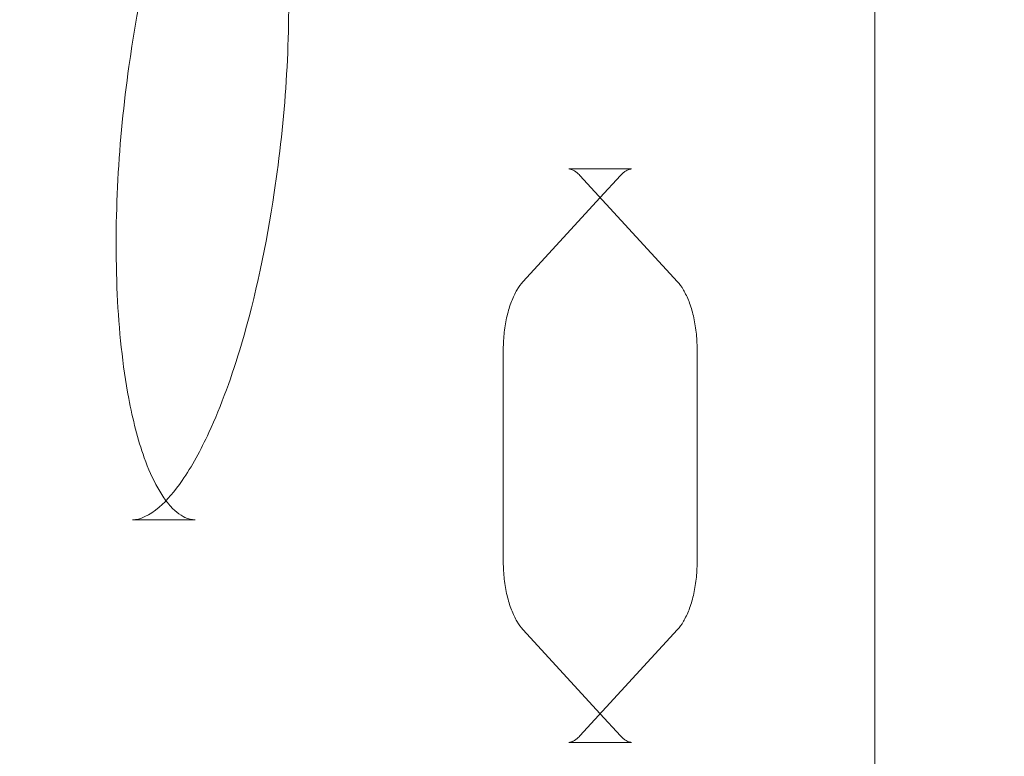
# Model space of a CAD drawing. Extents: x -497 to 185, y -531 to 7.
# Drawn here: x -166 to -160, y -251 to -246 of the extents above; entities that cross this region are included whole.
import ezdxf

# ---------------------------------------------------------------- set-up
doc = ezdxf.new("R2010")
doc.units = 0
doc.header["$MEASUREMENT"] = 0
doc.header["$PDMODE"] = 68
doc.header["$PDSIZE"] = 5
doc.styles.get("Standard").update_dxf_attribs({"font": 'Helvetica LT 57 Condensed_0.ttf'})
doc.dimstyles.new('FEET-METERS', dxfattribs={"dimtxt": 12, "dimasz": 7, "dimexe": 3, "dimexo": 3, "dimgap": 3, "dimtad": 0, "dimdec": 1, "dimzin": 3, "dimdsep": 46, "dimlunit": 4, "dimtxsty": 'Standard', "dimcen": 0.09, "dimadec": 0, "dimazin": 0, "dimtfac": 2, "dimtdec": 1, "dimtofl": 0, "dimtmove": 0, "dimatfit": 3, "dimfxl": 1, "dimfrac": 2, "dimtolj": 1, "dimtzin": 3, "dimarcsym": 0})

# ---------------------------------------------------------------- blocks, each defined once
blk = doc.blocks.new('*D70')
at = {"color": 0, "lineweight": -2, "transparency": 16777216}
for p, q in [((-273.8201, -204.7331), (-273.8201, -7.5209)), ((139.9466, -381.0427), (139.9466, -7.5209)), ((-266.8201, -10.5209), (-131.9671, -10.5209)), ((132.9466, -10.5209), (-29.9503, -10.5209))]:
    blk.add_line(p, q, dxfattribs=at)
at = {"color": 0, "lineweight": 0, "transparency": 16777216}
for points in [[(-266.8201, -9.3543), (-266.8201, -11.6876), (-273.8201, -10.5209)], [(132.9466, -9.3543), (132.9466, -11.6876), (139.9466, -10.5209)]]:
    blk.add_solid(points, dxfattribs=at)
at = {"layer": 'Defpoints', "color": 0, "lineweight": 0, "transparency": 16777216}
for p in [(-273.8201, -10.5209), (-273.8201, -207.7331), (139.9466, -384.0427)]:
    blk.add_point(p, dxfattribs=at)
at = {"color": 0, "lineweight": 0, "transparency": 16777216, "insert": (-80.9587, -10.5209), "char_height": 12, "attachment_point": 5}
blk.add_mtext('\\A1;34\'-6" [10.5M]', dxfattribs=at)
blk = doc.blocks.new('*D71')
at = {"color": 0, "lineweight": -2, "transparency": 16777216}
for p, q in [((-78.5089, -38.1438), (-301.1559, -38.1438)), ((-298.1559, -45.1438), (-298.1559, -159.8554)), ((-298.1559, -479.2586), (-298.1559, -261.8722)), ((34.3163, -486.2586), (-301.1559, -486.2586))]:
    blk.add_line(p, q, dxfattribs=at)
at = {"color": 0, "lineweight": 0, "transparency": 16777216}
for points in [[(-299.3226, -45.1438), (-296.9892, -45.1438), (-298.1559, -38.1438)], [(-299.3226, -479.2586), (-296.9892, -479.2586), (-298.1559, -486.2586)]]:
    blk.add_solid(points, dxfattribs=at)
at = {"layer": 'Defpoints', "color": 0, "lineweight": 0, "transparency": 16777216}
for p in [(-75.5089, -38.1438), (-298.1559, -486.2586), (37.3163, -486.2586)]:
    blk.add_point(p, dxfattribs=at)
at = {"color": 0, "lineweight": 0, "transparency": 16777216, "insert": (-298.1559, -210.8638), "char_height": 12, "attachment_point": 5, "rotation": 90}
blk.add_mtext('\\A1;37\'-4" [11.4M]', dxfattribs=at)
blk = doc.blocks.new('new block')
at = {"color": 0, "linetype": 'Continuous', "lineweight": 0}
for p, q in [((-160.4545, -252.22), (-160.4545, -236.6142)), ((-162.1031, -246.9868), (-162.5271, -246.9868)), ((-161.7912, -247.7517), (-162.4536, -247.03)), ((-162.3151, -247.1809), (-162.1766, -247.03)), ((-162.839, -247.7517), (-162.3151, -247.1809)), ((-162.9717, -249.6518), (-162.9717, -248.2084)), ((-161.6585, -249.6518), (-161.6585, -248.2084)), ((-165.0607, -249.3646), (-165.4847, -249.3646)), ((-162.3151, -250.6793), (-162.839, -250.1086)), ((-162.4536, -250.8302), (-161.7912, -250.1086)), ((-162.1766, -250.8302), (-162.3151, -250.6793)), ((-162.1031, -250.8735), (-162.5271, -250.8735))]:
    blk.add_line(p, q, dxfattribs=at)
for points, knots in [([(-164.7634, -244.1251), (-164.8041, -244.1674), (-164.8443, -244.2187), (-164.9489, -244.3737), (-165.0106, -244.4897), (-165.1519, -244.8031), (-165.2256, -245.0141), (-165.3841, -245.5669), (-165.4573, -245.9258), (-165.5788, -246.7925), (-165.6116, -247.3222), (-165.5764, -248.077), (-165.5526, -248.3172), (-165.4833, -248.6839), (-165.4487, -248.8213), (-165.378, -249.0184), (-165.3473, -249.0883), (-165.2958, -249.1802), (-165.2769, -249.2095), (-165.2576, -249.2352)], [0.535487, 0.535487, 0.535487, 0.535487, 0.820877, 0.820877, 1.316385, 1.316385, 2.069546, 2.069546, 3.208213, 3.208213, 4.760663, 4.760663, 5.48145, 5.48145, 5.931969, 5.931969, 6.206809, 6.206809, 6.353651, 6.353651, 6.353651, 6.353651]), ([(-165.4847, -249.3647), (-165.4338, -249.3647), (-165.37, -249.3368), (-165.2511, -249.2336), (-165.1977, -249.1708), (-165.0827, -249.0043), (-165.0219, -248.8928), (-164.8824, -248.5908), (-164.8092, -248.3867), (-164.6507, -247.8509), (-164.5768, -247.5021), (-164.4502, -246.654), (-164.4133, -246.1332), (-164.4373, -245.3778), (-164.4578, -245.1311), (-164.5218, -244.7481), (-164.5549, -244.6021), (-164.6215, -244.3979), (-164.6484, -244.3291), (-164.7098, -244.2028), (-164.7454, -244.1455), (-164.7817, -244.102)], [0, 0, 0, 0, 0.465715, 0.465715, 0.836042, 0.836042, 1.318725, 1.318725, 2.053401, 2.053401, 3.166056, 3.166056, 4.698789, 4.698789, 5.436311, 5.436311, 5.906172, 5.906172, 6.164618, 6.164618, 6.438525, 6.438525, 6.438525, 6.438525]), ([(-162.5271, -246.9868), (-162.5238, -246.9868), (-162.5204, -246.9871), (-162.5131, -246.9885), (-162.5092, -246.9897), (-162.5003, -246.9932), (-162.4954, -246.9956), (-162.4847, -247.0022), (-162.4789, -247.0063), (-162.4667, -247.0166), (-162.4602, -247.0228), (-162.4536, -247.03)], [0, 0, 0, 0, 0.1047198, 0.1047198, 0.2094395, 0.2094395, 0.3141593, 0.3141593, 0.418879, 0.418879, 0.5235988, 0.5235988, 0.5235988, 0.5235988]), ([(-162.1766, -247.03), (-162.17, -247.0228), (-162.1635, -247.0166), (-162.1512, -247.0063), (-162.1454, -247.0022), (-162.1347, -246.9956), (-162.1298, -246.9932), (-162.121, -246.9897), (-162.117, -246.9885), (-162.1097, -246.9871), (-162.1064, -246.9868), (-162.1031, -246.9868)], [5.7595865, 5.7595865, 5.7595865, 5.7595865, 5.8643063, 5.8643063, 5.969026, 5.969026, 6.0737458, 6.0737458, 6.1784656, 6.1784656, 6.2831853, 6.2831853, 6.2831853, 6.2831853]), ([(-162.9717, -248.2084), (-162.9717, -248.1694), (-162.9695, -248.1304), (-162.9609, -248.0546), (-162.9546, -248.0177), (-162.9382, -247.9482), (-162.9281, -247.9155), (-162.9054, -247.8564), (-162.8926, -247.83), (-162.8661, -247.7848), (-162.8522, -247.7661), (-162.839, -247.7517)], [4.712389, 4.712389, 4.712389, 4.712389, 4.921828, 4.921828, 5.131268, 5.131268, 5.340708, 5.340708, 5.550147, 5.550147, 5.759587, 5.759587, 5.759587, 5.759587]), ([(-161.7912, -247.7517), (-161.7779, -247.7661), (-161.7641, -247.7848), (-161.7375, -247.83), (-161.7248, -247.8564), (-161.702, -247.9155), (-161.692, -247.9482), (-161.6756, -248.0177), (-161.6692, -248.0546), (-161.6607, -248.1304), (-161.6585, -248.1694), (-161.6585, -248.2084)], [0.523599, 0.523599, 0.523599, 0.523599, 0.733038, 0.733038, 0.942478, 0.942478, 1.151917, 1.151917, 1.361357, 1.361357, 1.570796, 1.570796, 1.570796, 1.570796]), ([(-165.2576, -249.2352), (-165.2525, -249.2419), (-165.2474, -249.2484), (-165.2036, -249.3019), (-165.1635, -249.3335), (-165.1049, -249.3602), (-165.0831, -249.3647), (-165.0607, -249.3647)], [6.3536508, 6.3536508, 6.3536508, 6.3536508, 6.3921688, 6.3921688, 6.6852322, 6.6852322, 6.8897732, 6.8897732, 6.8897732, 6.8897732]), ([(-162.839, -250.1086), (-162.8522, -250.0941), (-162.8661, -250.0755), (-162.8926, -250.0303), (-162.9054, -250.0038), (-162.9281, -249.9447), (-162.9382, -249.9121), (-162.9546, -249.8426), (-162.9609, -249.8057), (-162.9695, -249.7298), (-162.9717, -249.6908), (-162.9717, -249.6518)], [3.665191, 3.665191, 3.665191, 3.665191, 3.874631, 3.874631, 4.08407, 4.08407, 4.29351, 4.29351, 4.502949, 4.502949, 4.712389, 4.712389, 4.712389, 4.712389]), ([(-161.6585, -249.6518), (-161.6585, -249.6908), (-161.6607, -249.7298), (-161.6692, -249.8057), (-161.6756, -249.8426), (-161.692, -249.9121), (-161.702, -249.9447), (-161.7248, -250.0038), (-161.7375, -250.0303), (-161.7641, -250.0755), (-161.7779, -250.0941), (-161.7912, -250.1086)], [1.570796, 1.570796, 1.570796, 1.570796, 1.780236, 1.780236, 1.989675, 1.989675, 2.199115, 2.199115, 2.408554, 2.408554, 2.617994, 2.617994, 2.617994, 2.617994]), ([(-162.4536, -250.8302), (-162.4602, -250.8375), (-162.4667, -250.8436), (-162.4789, -250.8539), (-162.4847, -250.8581), (-162.4954, -250.8646), (-162.5003, -250.8671), (-162.5092, -250.8706), (-162.5131, -250.8717), (-162.5204, -250.8732), (-162.5238, -250.8735), (-162.5271, -250.8735)], [2.6179939, 2.6179939, 2.6179939, 2.6179939, 2.7227136, 2.7227136, 2.8274334, 2.8274334, 2.9321531, 2.9321531, 3.0368729, 3.0368729, 3.1415927, 3.1415927, 3.1415927, 3.1415927]), ([(-162.1031, -250.8735), (-162.1064, -250.8735), (-162.1097, -250.8732), (-162.117, -250.8717), (-162.121, -250.8706), (-162.1298, -250.8671), (-162.1347, -250.8646), (-162.1454, -250.8581), (-162.1512, -250.8539), (-162.1635, -250.8436), (-162.17, -250.8375), (-162.1766, -250.8302)], [3.1415927, 3.1415927, 3.1415927, 3.1415927, 3.2463124, 3.2463124, 3.3510322, 3.3510322, 3.4557519, 3.4557519, 3.5604717, 3.5604717, 3.6651914, 3.6651914, 3.6651914, 3.6651914])]:
    blk.add_open_spline(points, degree=3, knots=knots, dxfattribs=at)
for points in [[(-165.4847, -249.3646), (-165.4847, -249.3646), (-165.4847, -249.3646), (-165.4847, -249.3646)], [(-165.0607, -249.3646), (-165.0607, -249.3646), (-165.0607, -249.3646), (-165.0607, -249.3646)]]:
    blk.add_open_spline(points, degree=3, dxfattribs=at)
blk = doc.blocks.new('b505260')
at = {"lineweight": 0}
blk.add_blockref('new block', (439.7194, 361.1972), dxfattribs=at)

msp = doc.modelspace()

# ---------------------------------------------------------------- block references
at = {"lineweight": 0}
msp.add_blockref('b505260', (-439.7194, -361.1972), dxfattribs=at)

# ---------------------------------------------------------------- dimensions: what is measured, and where the dimension line sits
dim = msp.add_linear_dim(base=(-273.8201, -10.5209), p1=(139.9466, -384.0427), p2=(-273.8201, -207.7331), dimstyle='FEET-METERS', dxfattribs=at)
dim.commit()
dim.dimension.update_dxf_attribs({"geometry": '*D70', "text_midpoint": (-80.9587, -10.5209), "dimtype": 160})
dim = msp.add_linear_dim(base=(-298.1559, -486.2586), p1=(-75.5089, -38.1438), p2=(37.3163, -486.2586), angle=90, dimstyle='FEET-METERS', dxfattribs=at)
dim.commit()
dim.dimension.update_dxf_attribs({"geometry": '*D71', "text_midpoint": (-298.1559, -210.8638), "dimtype": 160})

doc.saveas('drawing.dxf')
